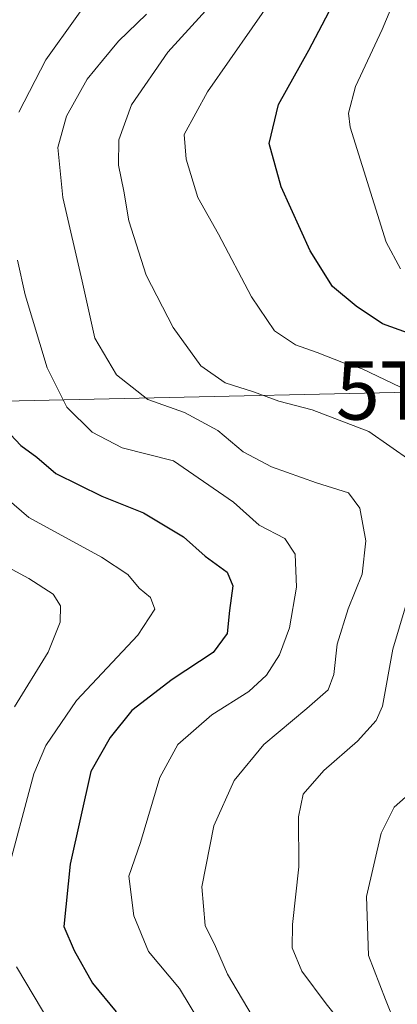
# Model space of a CAD drawing. Units: metres. Extents: x 634453 to 637918, y 4743626 to 4746006.
# Drawn here: x 635640 to 635705, y 4745354 to 4745524 of the extents above; entities that cross this region are included whole.
import ezdxf
from ezdxf.enums import TextEntityAlignment as Align

# ---------------------------------------------------------------- set-up
doc = ezdxf.new("R2010")
doc.units = ezdxf.units.M
doc.header["$MEASUREMENT"] = 0
doc.layers.get('0').update_dxf_attribs({"lineweight": 5})
for name, color, linetype, lineweight in [('Curva de nivel maestra', 36, 'Continuous', 30), ('Curva de nivel normal', 36, 'Continuous', 0), ('Tendido', 6, 'Continuous', 0), ('Torre de tendido puntual', 7, 'Continuous', 0)]:
    doc.layers.add(name, color=color, linetype=linetype, lineweight=lineweight)

# ---------------------------------------------------------------- blocks, each defined once
blk = doc.blocks.new('*U180')
at = {"layer": 'Curva de nivel normal', "color": 36, "linetype": 'Continuous', "lineweight": 0}
for points in [[(635645, 4745350.76, 630), (635639.09, 4745360.67, 630)], [(635637.21, 4745375.62, 630), (635642.09, 4745393.88, 630), (635644.14, 4745398.72, 630), (635649.42, 4745406.47, 630), (635659.95, 4745417.71, 630), (635662.92, 4745422.17, 630), (635662.16, 4745424.17, 630), (635660.18, 4745425.82, 630), (635658.23, 4745428.16, 630), (635653.73, 4745431.15, 630), (635641.24, 4745437.92, 630), (635634.43, 4745443.72, 630)]]:
    blk.add_polyline3d(points, dxfattribs=at)
blk = doc.blocks.new('*U182')
at = {"layer": 'Curva de nivel normal', "color": 36, "linetype": 'Continuous', "lineweight": 0}
for points in [[(635670.63, 4745351.17, 620), (635667.17, 4745356.96, 620), (635661.79, 4745363.29, 620), (635659.28, 4745369.45, 620), (635658.44, 4745376.29, 620), (635660.43, 4745382.07, 620), (635663.77, 4745393.26, 620), (635666.83, 4745398.9, 620), (635672.69, 4745403.99, 620), (635679.06, 4745408.01, 620), (635682.13, 4745410.84, 620), (635684.36, 4745414.34, 620), (635686.08, 4745418.96, 620), (635687.29, 4745425.96, 620), (635687.03, 4745431.62, 620), (635685.29, 4745434.32, 620), (635680.86, 4745436.6, 620), (635676.45, 4745440.56, 620), (635666.09, 4745447.69, 620), (635657.3, 4745449.95, 620), (635652.12, 4745452.62, 620), (635647.76, 4745456.94, 620), (635644.39, 4745463.67, 620), (635640.59, 4745476.23, 620), (635639.25, 4745482.2, 620)], [(635639.47, 4745507.62, 620), (635644.13, 4745516.62, 620), (635654.79, 4745531.62, 620), (635658.32, 4745537.96, 620), (635657.95, 4745540.62, 620), (635656.9, 4745544.24, 620), (635653.72, 4745549.03, 620), (635649.81, 4745556.41, 620), (635648.53, 4745557.73, 620), (635645.7, 4745558.35, 620), (635640.36, 4745557.66, 620), (635634.23, 4745557.6, 620)]]:
    blk.add_polyline3d(points, dxfattribs=at)
blk = doc.blocks.new('*U196')
at = {"layer": 'Curva de nivel normal', "color": 36, "linetype": 'Continuous', "lineweight": 0}
for points in [[(635704.26, 4745350.96, 605), (635702.58, 4745355.05, 605), (635699.67, 4745362.62, 605), (635699.31, 4745372.8, 605), (635701.83, 4745383.66, 605), (635704.11, 4745388.13, 605), (635707.02, 4745390.74, 605)], [(635712.87, 4745456.71, 605), (635703.83, 4745460.96, 605), (635698.55, 4745463.49, 605), (635695.39, 4745464.53, 605), (635690.81, 4745466.34, 605), (635687.09, 4745467.62, 605), (635683.51, 4745470.04, 605), (635679.55, 4745475.89, 605), (635673.88, 4745486.64, 605), (635670.28, 4745492.98, 605), (635668.29, 4745499.58, 605), (635667.93, 4745503.82, 605), (635671.94, 4745511.14, 605), (635687.35, 4745533.22, 605)]]:
    blk.add_polyline3d(points, dxfattribs=at)
blk = doc.blocks.new('*U206')
at = {"layer": 'Curva de nivel normal', "color": 36, "linetype": 'Continuous', "lineweight": 0}
blk.add_polyline3d([(635638.77, 4745405.38, 635), (635644.53, 4745414.79, 635), (635646.58, 4745419.94, 635), (635646.66, 4745422.77, 635), (635645.41, 4745424.75, 635), (635641.23, 4745427.47, 635), (635636.15, 4745430.17, 635)], dxfattribs=at)
blk = doc.blocks.new('*U211')
at = {"layer": 'Curva de nivel normal', "color": 36, "linetype": 'Continuous', "lineweight": 0}
blk.add_polyline3d([(635679.63, 4745352.23, 615), (635675.39, 4745359.42, 615), (635673.35, 4745364.16, 615), (635671.56, 4745367.78, 615), (635670.97, 4745374.43, 615), (635673.03, 4745384.94, 615), (635676.54, 4745392.74, 615), (635681.66, 4745398.9, 615), (635689.03, 4745405.12, 615), (635692.7, 4745408.29, 615), (635693.69, 4745410.93, 615), (635694.27, 4745416.19, 615), (635696.18, 4745422.26, 615), (635698.58, 4745428.2, 615), (635699.2, 4745433.92, 615), (635698.18, 4745439.53, 615), (635696.24, 4745442.16, 615), (635690.73, 4745443.89, 615), (635682.96, 4745446.68, 615), (635678.09, 4745449.25, 615), (635673.76, 4745452.89, 615), (635668.02, 4745455.99, 615), (635661.72, 4745458.24, 615), (635656.28, 4745462.48, 615), (635652.58, 4745468.78, 615), (635650.4, 4745478.6, 615), (635647.07, 4745492.94, 615), (635646.22, 4745501.58, 615), (635647.68, 4745506.94, 615), (635651.28, 4745513.29, 615), (635653.89, 4745516.52, 615), (635656.63, 4745519.86, 615), (635661.48, 4745524.52, 615)], dxfattribs=at)
blk = doc.blocks.new('*U221')
at = {"layer": 'Curva de nivel normal', "color": 36, "linetype": 'Continuous', "lineweight": 0}
for points in [[(635697.28, 4745348.26, 610), (635692.37, 4745354.3, 610), (635688.21, 4745359.96, 610), (635686.54, 4745363.96, 610), (635686.59, 4745367.96, 610), (635687.69, 4745377.86, 610), (635687.61, 4745386.47, 610), (635688.4, 4745390.37, 610), (635691.98, 4745394.46, 610), (635697.75, 4745399.46, 610), (635700.96, 4745403.06, 610), (635702.09, 4745405.5, 610), (635703.88, 4745415.29, 610), (635706.17, 4745422.96, 610)], [(635706.96, 4745447.66, 610), (635699.75, 4745452.74, 610), (635689.99, 4745456.43, 610), (635684.21, 4745457.95, 610), (635679.86, 4745459.54, 610), (635674.99, 4745461.08, 610), (635670.83, 4745464.04, 610), (635666.04, 4745470.62, 610), (635661.38, 4745479.6, 610), (635658.45, 4745488.98, 610), (635657.54, 4745494.08, 610), (635656.63, 4745498.5, 610), (635656.72, 4745502.9, 610), (635658.88, 4745508.88, 610), (635665.11, 4745517.98, 610), (635674.62, 4745528.41, 610)]]:
    blk.add_polyline3d(points, dxfattribs=at)
blk = doc.blocks.new('*U225')
at = {"layer": 'Curva de nivel maestra', "color": 36, "linetype": 'Continuous', "lineweight": 30}
blk.add_polyline3d([(635638.08, 4745452.2, 625), (635639.83, 4745450.33, 625), (635642.6, 4745448.33, 625), (635645.85, 4745445.53, 625), (635653.76, 4745441.63, 625), (635660.97, 4745438.73, 625), (635667.84, 4745434.6, 625), (635671.54, 4745431.29, 625), (635675.37, 4745428.57, 625), (635676.33, 4745426.2, 625), (635675.77, 4745421.97, 625), (635675.36, 4745418.02, 625), (635672.95, 4745414.72, 625), (635665.88, 4745410.08, 625), (635658.95, 4745404.73, 625), (635655.19, 4745400.1, 625), (635651.88, 4745394.29, 625), (635648.3, 4745378.31, 625), (635647.25, 4745367.61, 625), (635649.03, 4745363.5, 625), (635652.2, 4745357.88, 625), (635656.24, 4745352.95, 625)], dxfattribs=at)
blk = doc.blocks.new('5TTEND')
blk.add_text('5TTEND', height=10).set_placement((0, 0), align=Align.MIDDLE_CENTER)

msp = doc.modelspace()

# ---------------------------------------------------------------- linework, layer by layer
at = {"layer": 'Curva de nivel maestra', "color": 36, "linetype": 'Continuous', "lineweight": 30}
msp.add_polyline3d([(635712.76, 4745467.42, 600), (635702.07, 4745471.24, 600), (635697.53, 4745474.3, 600), (635693.46, 4745477.66, 600), (635689.62, 4745483.82, 600), (635684.63, 4745494.83, 600), (635682.58, 4745502.24, 600), (635684.18, 4745508.95, 600), (635689.42, 4745518.29, 600), (635694.62, 4745528.29, 600)], dxfattribs=at)
at = {"layer": 'Curva de nivel normal', "color": 36, "linetype": 'Continuous', "lineweight": 0}
msp.add_polyline3d([(635705.17, 4745480.68, 595), (635702.72, 4745485.29, 595), (635696.51, 4745505.04, 595), (635696.22, 4745507.46, 595), (635697.42, 4745512.04, 595), (635702.01, 4745521.87, 595), (635704.73, 4745528.34, 595)], dxfattribs=at)
at = {"layer": 'Tendido', "color": 6, "linetype": 'Continuous', "lineweight": 0}
msp.add_polyline3d([(635809.61, 4745461.62, 579.05), (635719.65, 4745459.77, 603.16), (635574.93, 4745456.59, 654.53), (635455.37, 4745453.26, 663.89), (635293.6, 4745438.93, 657.64), (635128.28, 4745423.62, 646.77), (634936.16, 4745406.26, 655.32), (634695.23, 4745396.31, 682.37), (634477.96, 4745390.47, 695.13), (634477.64, 4745390.45, 695.15)], dxfattribs=at)

# ---------------------------------------------------------------- block references
at = {"layer": 'Curva de nivel maestra', "color": 36, "linetype": 'Continuous', "lineweight": 30}
msp.add_blockref('*U225', (0, 0), dxfattribs=at)
at = {"layer": 'Curva de nivel normal', "color": 36, "linetype": 'Continuous', "lineweight": 0}
for name in ['*U180', '*U206', '*U221', '*U196', '*U182', '*U211']:
    msp.add_blockref(name, (0, 0), dxfattribs=at)
at = {"layer": 'Torre de tendido puntual', "linetype": 'Continuous', "lineweight": 0}
msp.add_blockref('5TTEND', (635719.65, 4745459.77, 603.16), dxfattribs=at)

doc.saveas('drawing.dxf')
